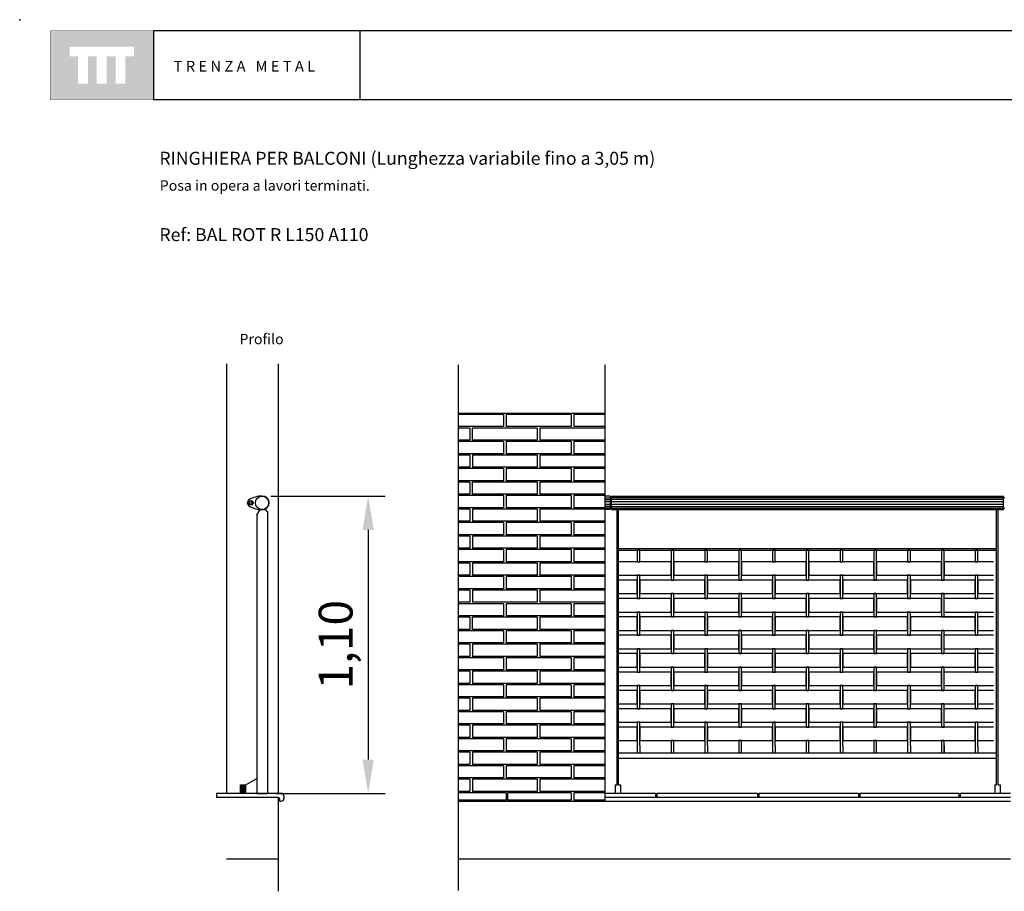
# Model space of a CAD drawing. Units: millimetres. Extents: x 175.93 to 181.68, y 149.75 to 153.76.
# Drawn here: x 175.93 to 179.58, y 150.53 to 153.76 of the extents above; entities that cross this region are included whole.
import ezdxf

# ---------------------------------------------------------------- set-up
doc = ezdxf.new("R2010")
doc.units = ezdxf.units.MM
for name, color, linetype in [('cajetin', 7, 'Continuous'), ('COTAS', 7, 'Continuous'), ('MALLA', 6, 'Continuous'), ('montante', 4, 'Continuous'), ('MURO', 7, 'Continuous'), ('PIEZA1', 7, 'Continuous'), ('PIEZA2', 5, 'Continuous'), ('trenza', 7, 'Continuous')]:
    doc.layers.add(name, color=color, linetype=linetype)
doc.styles.add('ROMANS', font='romans.shx')
doc.dimstyles.new('ISO-25', dxfattribs={"dimtxt": 2.5, "dimasz": 2.5, "dimexe": 1.25, "dimexo": 0.625, "dimtad": 1, "dimtxsty": 'Standard', "dimcen": 2.5, "dimadec": 0, "dimazin": 0, "dimtfac": 1, "dimtmove": 0, "dimatfit": 3, "dimfxl": 1, "dimarcsym": 0})

# ---------------------------------------------------------------- blocks, each defined once
blk = doc.blocks.new('*D1')
at = {"layer": 'Defpoints', "color": 0}
for p in [(176.8317, 151.9972), (176.8514, 150.8972), (177.2234, 150.8972)]:
    blk.add_point(p, dxfattribs=at)
at = {"layer": 'MURO', "color": 0, "lineweight": -2}
for p, q in [((176.8629, 151.9972), (177.2859, 151.9972)), ((177.2234, 151.8722), (177.2234, 151.0222)), ((176.8826, 150.8972), (177.2859, 150.8972))]:
    blk.add_line(p, q, dxfattribs=at)
at = {"layer": 'MURO', "color": 0}
for points in [[(177.2026, 151.8722), (177.2443, 151.8722), (177.2234, 151.9972)], [(177.2026, 151.0222), (177.2443, 151.0222), (177.2234, 150.8972)]]:
    blk.add_solid(points, dxfattribs=at)
at = {"layer": 'MURO', "color": 0, "insert": (177.1193, 151.4472), "char_height": 0.125, "attachment_point": 5, "rotation": 90}
blk.add_mtext('1,10', dxfattribs=at)

msp = doc.modelspace()

# ---------------------------------------------------------------- hatches: boundary and pattern name
at = {"layer": 'cajetin'}
h = msp.add_hatch(color=256, dxfattribs=at)
h.paths.add_polyline_path([(176.429, 153.7192), (176.0472, 153.7192), (176.0472, 153.4647), (176.429, 153.4647)])
h.paths.add_polyline_path([(176.3571, 153.624), (176.3257, 153.624), (176.3257, 153.5231), (176.2889, 153.5231), (176.2889, 153.624), (176.2563, 153.624), (176.2563, 153.5231), (176.2194, 153.5231), (176.2194, 153.624), (176.1869, 153.624), (176.1869, 153.5231), (176.1501, 153.5231), (176.1501, 153.624), (176.1191, 153.624), (176.1191, 153.6608), (176.3571, 153.6608)], flags=16)

# ---------------------------------------------------------------- linework, layer by layer
at = {"color": 8}
for p, q in [((176.7529, 150.8972), (176.7529, 150.9292)), ((176.7542, 150.8972), (176.7542, 150.9292)), ((176.7561, 150.8972), (176.7561, 150.9292)), ((176.7585, 150.8972), (176.7585, 150.9292)), ((176.7615, 150.8972), (176.7615, 150.9292)), ((176.7643, 150.8972), (176.7643, 150.9292)), ((176.7667, 150.8972), (176.7667, 150.9292)), ((176.7685, 150.8972), (176.7685, 150.9292)), ((176.7698, 150.8972), (176.7698, 150.9292))]:
    msp.add_line(p, q, dxfattribs=at)
at = {"layer": 'cajetin'}
for p, q in [((177.1928, 153.7193), (176.4293, 153.7193)), ((176.4293, 153.7193), (176.4293, 153.4648)), ((181.6206, 153.7193), (177.1928, 153.7193)), ((177.1928, 153.7193), (177.1928, 153.4648)), ((176.4293, 153.4648), (177.1928, 153.4648)), ((177.1928, 153.4648), (181.6206, 153.4648))]:
    msp.add_line(p, q, dxfattribs=at)
at = {"layer": 'cajetin', "const_width": 0.00117}
msp.add_lwpolyline([(176.0475, 153.4648), (176.4293, 153.4648), (176.4293, 153.7193), (176.0475, 153.7193)], close=True, dxfattribs=at)
at = {"layer": 'cajetin'}
msp.add_point((175.9344, 153.7601), dxfattribs=at)
at = {"layer": 'COTAS'}
for p, q in [((176.7514, 150.8972), (176.7514, 150.9292)), ((176.7514, 150.9292), (176.7714, 150.9292)), ((176.7714, 150.9292), (176.8114, 150.9523)), ((176.7714, 150.8972), (176.7714, 150.9292))]:
    msp.add_line(p, q, dxfattribs=at)
at = {"layer": 'MALLA'}
for p, q in [((179.5363, 151.7542), (179.3538, 151.7542)), ((179.3538, 151.7542), (179.3538, 151.7042)), ((179.3538, 151.7042), (179.4688, 151.7042)), ((179.4688, 151.7042), (179.5363, 151.7042)), ((179.5363, 151.6862), (179.4788, 151.6862)), ((179.4788, 151.6862), (179.4788, 151.6362)), ((179.5363, 151.6182), (179.3538, 151.6182)), ((179.4788, 151.6362), (179.5363, 151.6362)), ((179.3538, 151.5682), (179.4688, 151.5682)), ((179.3538, 151.5502), (179.4688, 151.5502)), ((179.4688, 151.5682), (179.5363, 151.5682)), ((179.5363, 151.5502), (179.4788, 151.5502)), ((179.5363, 151.4822), (179.3538, 151.4822)), ((179.4788, 151.5002), (179.5363, 151.5002)), ((179.3538, 151.4322), (179.4688, 151.4322)), ((179.4688, 151.4322), (179.5363, 151.4322)), ((179.5363, 151.4142), (179.4788, 151.4142)), ((179.4788, 151.3642), (179.5363, 151.3642)), ((179.5363, 151.3462), (179.3538, 151.3462)), ((179.3538, 151.2962), (179.4688, 151.2962)), ((179.4688, 151.2962), (179.5363, 151.2962)), ((179.5363, 151.2782), (179.4788, 151.2782)), ((179.4788, 151.2282), (179.5363, 151.2282)), ((179.5363, 151.2102), (179.3538, 151.2102)), ((178.2288, 151.1602), (178.2188, 151.1602)), ((178.2188, 151.1602), (178.2188, 151.0832)), ((178.2288, 151.0832), (178.2288, 151.1602)), ((178.4788, 151.1602), (178.4688, 151.1602)), ((178.4688, 151.1602), (178.4688, 151.0832)), ((178.4788, 151.0832), (178.4788, 151.1602)), ((178.7288, 151.1602), (178.7188, 151.1602)), ((178.7188, 151.1602), (178.7188, 151.0832)), ((178.7288, 151.0832), (178.7288, 151.1602)), ((178.9788, 151.1602), (178.9688, 151.1602)), ((178.9688, 151.1602), (178.9688, 151.0832)), ((178.9788, 151.0832), (178.9788, 151.1602)), ((179.2288, 151.1602), (179.2188, 151.1602)), ((179.2188, 151.1602), (179.2188, 151.0832)), ((179.2288, 151.0832), (179.2288, 151.1602)), ((179.3538, 151.1602), (179.4688, 151.1602)), ((179.4688, 151.1602), (179.5363, 151.1602)), ((179.4788, 151.1602), (179.4688, 151.1602)), ((179.4688, 151.1602), (179.4688, 151.0832)), ((179.4788, 151.0832), (179.4788, 151.1602)), ((179.5363, 151.1422), (179.4788, 151.1422)), ((178.2188, 151.0832), (178.2188, 151.0742)), ((178.2288, 151.0742), (178.2288, 151.0832)), ((178.4688, 151.0832), (178.4688, 151.0742)), ((178.4788, 151.0742), (178.4788, 151.0832)), ((178.7188, 151.0832), (178.7188, 151.0742)), ((178.7288, 151.0742), (178.7288, 151.0832)), ((178.9688, 151.0832), (178.9688, 151.0742)), ((178.9788, 151.0742), (178.9788, 151.0832)), ((179.2188, 151.0832), (179.2188, 151.0742)), ((179.2288, 151.0742), (179.2288, 151.0832)), ((179.3538, 151.0742), (179.3538, 151.0472)), ((179.4688, 151.0832), (179.4688, 151.0742)), ((179.4788, 151.0922), (179.5363, 151.0922)), ((179.4788, 151.0742), (179.4788, 151.0832))]:
    msp.add_line(p, q, dxfattribs=at)
for points in [[(178.2288, 151.7972), (178.2188, 151.7972), (178.2188, 151.7632), (178.2188, 151.7542), (178.2288, 151.7542), (178.2288, 151.7632)], [(178.3538, 151.7632), (178.3538, 151.7972), (178.3438, 151.7972), (178.3438, 151.7632), (178.3438, 151.6862), (178.3538, 151.6862)], [(178.4788, 151.7972), (178.4688, 151.7972), (178.4688, 151.7632), (178.4688, 151.7542), (178.4788, 151.7542), (178.4788, 151.7632)], [(178.6038, 151.7972), (178.5938, 151.7972), (178.5938, 151.7632), (178.5938, 151.6862), (178.6038, 151.6862), (178.6038, 151.7632)], [(178.7288, 151.7972), (178.7188, 151.7972), (178.7188, 151.7632), (178.7188, 151.7542), (178.7288, 151.7542), (178.7288, 151.7632)], [(178.8538, 151.7972), (178.8438, 151.7972), (178.8438, 151.7632), (178.8438, 151.6862), (178.8538, 151.6862), (178.8538, 151.7632)], [(178.9788, 151.7972), (178.9688, 151.7972), (178.9688, 151.7632), (178.9688, 151.7542), (178.9788, 151.7542), (178.9788, 151.7632)], [(179.1038, 151.7632), (179.1038, 151.7972), (179.0938, 151.7972), (179.0938, 151.7632), (179.0938, 151.6862), (179.1038, 151.6862)], [(179.2288, 151.7972), (179.2188, 151.7972), (179.2188, 151.7632), (179.2188, 151.7542), (179.2288, 151.7542), (179.2288, 151.7632)], [(179.3538, 151.7632), (179.3538, 151.7972), (179.3438, 151.7972), (179.3438, 151.7632), (179.3438, 151.6862), (179.3538, 151.6862)], [(179.4788, 151.7972), (179.4688, 151.7972), (179.4688, 151.7632), (179.4688, 151.7542), (179.4788, 151.7542), (179.4788, 151.7632)], [(178.5938, 151.7542), (178.5363, 151.7542), (178.3538, 151.7542), (178.3538, 151.7042), (178.4688, 151.7042), (178.5363, 151.7042), (178.5938, 151.7042)], [(178.8438, 151.7542), (178.7863, 151.7542), (178.6038, 151.7542), (178.6038, 151.7042), (178.7188, 151.7042), (178.7863, 151.7042), (178.8438, 151.7042)], [(179.0938, 151.7542), (179.0363, 151.7542), (178.8538, 151.7542), (178.8538, 151.7042), (178.9688, 151.7042), (179.0363, 151.7042), (179.0938, 151.7042)], [(179.3438, 151.7542), (179.2863, 151.7542), (179.1038, 151.7542), (179.1038, 151.7042), (179.2188, 151.7042), (179.2863, 151.7042), (179.3438, 151.7042)], [(178.2288, 151.7042), (178.2188, 151.7042), (178.2188, 151.6272), (178.2188, 151.6182), (178.2288, 151.6182), (178.2288, 151.6272)], [(178.4688, 151.6862), (178.2863, 151.6862), (178.2288, 151.6862), (178.2288, 151.6362), (178.2863, 151.6362), (178.4688, 151.6362)], [(178.4788, 151.7042), (178.4688, 151.7042), (178.4688, 151.6272), (178.4688, 151.6182), (178.4788, 151.6182), (178.4788, 151.6272)], [(178.7188, 151.6862), (178.5363, 151.6862), (178.4788, 151.6862), (178.4788, 151.6362), (178.5363, 151.6362), (178.7188, 151.6362)], [(178.7288, 151.7042), (178.7188, 151.7042), (178.7188, 151.6272), (178.7188, 151.6182), (178.7288, 151.6182), (178.7288, 151.6272)], [(178.9688, 151.6862), (178.7863, 151.6862), (178.7288, 151.6862), (178.7288, 151.6362), (178.7863, 151.6362), (178.9688, 151.6362)], [(178.9788, 151.7042), (178.9688, 151.7042), (178.9688, 151.6272), (178.9688, 151.6182), (178.9788, 151.6182), (178.9788, 151.6272)], [(179.2188, 151.6862), (179.0363, 151.6862), (178.9788, 151.6862), (178.9788, 151.6362), (179.0363, 151.6362), (179.2188, 151.6362)], [(179.2288, 151.7042), (179.2188, 151.7042), (179.2188, 151.6272), (179.2188, 151.6182), (179.2288, 151.6182), (179.2288, 151.6272)], [(179.4688, 151.6862), (179.2863, 151.6862), (179.2288, 151.6862), (179.2288, 151.6362), (179.2863, 151.6362), (179.4688, 151.6362)], [(179.4788, 151.7042), (179.4688, 151.7042), (179.4688, 151.6272), (179.4688, 151.6182), (179.4788, 151.6182), (179.4788, 151.6272)], [(178.3538, 151.6272), (178.3538, 151.6362), (178.3438, 151.6362), (178.3438, 151.6272), (178.3438, 151.5502), (178.3538, 151.5502)], [(178.5938, 151.6182), (178.5363, 151.6182), (178.3538, 151.6182), (178.3538, 151.5682), (178.4688, 151.5682), (178.5363, 151.5682), (178.5938, 151.5682)], [(178.6038, 151.6272), (178.6038, 151.6362), (178.5938, 151.6362), (178.5938, 151.6272), (178.5938, 151.5502), (178.6038, 151.5502)], [(178.8438, 151.6182), (178.7863, 151.6182), (178.6038, 151.6182), (178.6038, 151.5682), (178.7188, 151.5682), (178.7863, 151.5682), (178.8438, 151.5682)], [(178.8538, 151.6272), (178.8538, 151.6362), (178.8438, 151.6362), (178.8438, 151.6272), (178.8438, 151.5502), (178.8538, 151.5502)], [(179.0938, 151.6182), (179.0363, 151.6182), (178.8538, 151.6182), (178.8538, 151.5682), (178.9688, 151.5682), (179.0363, 151.5682), (179.0938, 151.5682)], [(179.1038, 151.6272), (179.1038, 151.6362), (179.0938, 151.6362), (179.0938, 151.6272), (179.0938, 151.5502), (179.1038, 151.5502)], [(179.3438, 151.6182), (179.2863, 151.6182), (179.1038, 151.6182), (179.1038, 151.5682), (179.2188, 151.5682), (179.2863, 151.5682), (179.3438, 151.5682)], [(179.3538, 151.6272), (179.3538, 151.6362), (179.3438, 151.6362), (179.3438, 151.6272), (179.3438, 151.5502), (179.3538, 151.5502)], [(178.2288, 151.5682), (178.2188, 151.5682), (178.2188, 151.4912), (178.2188, 151.4822), (178.2288, 151.4822), (178.2288, 151.4912)], [(178.4688, 151.5502), (178.2863, 151.5502), (178.2288, 151.5502), (178.2288, 151.5002), (178.2863, 151.5002), (178.4688, 151.5002)], [(178.4788, 151.5682), (178.4688, 151.5682), (178.4688, 151.4912), (178.4688, 151.4822), (178.4788, 151.4822), (178.4788, 151.4912)], [(178.7188, 151.5502), (178.5363, 151.5502), (178.4788, 151.5502), (178.4788, 151.5002), (178.5363, 151.5002), (178.7188, 151.5002)], [(178.7288, 151.5682), (178.7188, 151.5682), (178.7188, 151.4912), (178.7188, 151.4822), (178.7288, 151.4822), (178.7288, 151.4912)], [(178.9688, 151.5502), (178.7863, 151.5502), (178.7288, 151.5502), (178.7288, 151.5002), (178.7863, 151.5002), (178.9688, 151.5002)], [(178.9788, 151.5682), (178.9688, 151.5682), (178.9688, 151.4912), (178.9688, 151.4822), (178.9788, 151.4822), (178.9788, 151.4912)], [(179.2188, 151.5502), (179.0363, 151.5502), (178.9788, 151.5502), (178.9788, 151.5002), (179.0363, 151.5002), (179.2188, 151.5002)], [(179.2288, 151.5682), (179.2188, 151.5682), (179.2188, 151.4912), (179.2188, 151.4822), (179.2288, 151.4822), (179.2288, 151.4912)], [(179.4688, 151.5502), (179.2863, 151.5502), (179.2288, 151.5502), (179.2288, 151.5002), (179.2863, 151.5002), (179.4688, 151.5002)], [(179.4788, 151.5682), (179.4688, 151.5682), (179.4688, 151.4912), (179.4688, 151.4822), (179.4788, 151.4822), (179.4788, 151.4912)], [(178.3538, 151.4912), (178.3538, 151.5002), (178.3438, 151.5002), (178.3438, 151.4912), (178.3438, 151.4142), (178.3538, 151.4142)], [(178.5938, 151.4822), (178.5363, 151.4822), (178.3538, 151.4822), (178.3538, 151.4322), (178.4688, 151.4322), (178.5363, 151.4322), (178.5938, 151.4322)], [(178.6038, 151.4912), (178.6038, 151.5002), (178.5938, 151.5002), (178.5938, 151.4912), (178.5938, 151.4142), (178.6038, 151.4142)], [(178.8438, 151.4822), (178.7863, 151.4822), (178.6038, 151.4822), (178.6038, 151.4322), (178.7188, 151.4322), (178.7863, 151.4322), (178.8438, 151.4322)], [(178.8538, 151.4912), (178.8538, 151.5002), (178.8438, 151.5002), (178.8438, 151.4912), (178.8438, 151.4142), (178.8538, 151.4142)], [(179.0938, 151.4822), (179.0363, 151.4822), (178.8538, 151.4822), (178.8538, 151.4322), (178.9688, 151.4322), (179.0363, 151.4322), (179.0938, 151.4322)], [(179.1038, 151.4912), (179.1038, 151.5002), (179.0938, 151.5002), (179.0938, 151.4912), (179.0938, 151.4142), (179.1038, 151.4142)], [(179.3438, 151.4822), (179.2863, 151.4822), (179.1038, 151.4822), (179.1038, 151.4322), (179.2188, 151.4322), (179.2863, 151.4322), (179.3438, 151.4322)], [(179.3538, 151.4912), (179.3538, 151.5002), (179.3438, 151.5002), (179.3438, 151.4912), (179.3438, 151.4142), (179.3538, 151.4142)], [(178.2288, 151.4322), (178.2188, 151.4322), (178.2188, 151.3552), (178.2188, 151.3462), (178.2288, 151.3462), (178.2288, 151.3552)], [(178.4788, 151.4322), (178.4688, 151.4322), (178.4688, 151.3552), (178.4688, 151.3462), (178.4788, 151.3462), (178.4788, 151.3552)], [(178.7288, 151.4322), (178.7188, 151.4322), (178.7188, 151.3552), (178.7188, 151.3462), (178.7288, 151.3462), (178.7288, 151.3552)], [(178.9788, 151.4322), (178.9688, 151.4322), (178.9688, 151.3552), (178.9688, 151.3462), (178.9788, 151.3462), (178.9788, 151.3552)], [(179.2288, 151.4322), (179.2188, 151.4322), (179.2188, 151.3552), (179.2188, 151.3462), (179.2288, 151.3462), (179.2288, 151.3552)], [(179.4788, 151.4322), (179.4688, 151.4322), (179.4688, 151.3552), (179.4688, 151.3462), (179.4788, 151.3462), (179.4788, 151.3552)], [(178.4688, 151.4142), (178.2863, 151.4142), (178.2288, 151.4142), (178.2288, 151.3642), (178.2863, 151.3642), (178.4688, 151.3642)], [(178.7188, 151.4142), (178.5363, 151.4142), (178.4788, 151.4142), (178.4788, 151.3642), (178.5363, 151.3642), (178.7188, 151.3642)], [(178.9688, 151.4142), (178.7863, 151.4142), (178.7288, 151.4142), (178.7288, 151.3642), (178.7863, 151.3642), (178.9688, 151.3642)], [(179.2188, 151.4142), (179.0363, 151.4142), (178.9788, 151.4142), (178.9788, 151.3642), (179.0363, 151.3642), (179.2188, 151.3642)], [(179.4688, 151.4142), (179.2863, 151.4142), (179.2288, 151.4142), (179.2288, 151.3642), (179.2863, 151.3642), (179.4688, 151.3642)], [(178.3538, 151.3552), (178.3538, 151.3642), (178.3438, 151.3642), (178.3438, 151.3552), (178.3438, 151.2782), (178.3538, 151.2782)], [(178.6038, 151.3552), (178.6038, 151.3642), (178.5938, 151.3642), (178.5938, 151.3552), (178.5938, 151.2782), (178.6038, 151.2782)], [(178.8538, 151.3552), (178.8538, 151.3642), (178.8438, 151.3642), (178.8438, 151.3552), (178.8438, 151.2782), (178.8538, 151.2782)], [(179.1038, 151.3552), (179.1038, 151.3642), (179.0938, 151.3642), (179.0938, 151.3552), (179.0938, 151.2782), (179.1038, 151.2782)], [(179.3538, 151.3552), (179.3538, 151.3642), (179.3438, 151.3642), (179.3438, 151.3552), (179.3438, 151.2782), (179.3538, 151.2782)], [(178.5938, 151.3462), (178.5363, 151.3462), (178.3538, 151.3462), (178.3538, 151.2962), (178.4688, 151.2962), (178.5363, 151.2962), (178.5938, 151.2962)], [(178.8438, 151.3462), (178.7863, 151.3462), (178.6038, 151.3462), (178.6038, 151.2962), (178.7188, 151.2962), (178.7863, 151.2962), (178.8438, 151.2962)], [(179.0938, 151.3462), (179.0363, 151.3462), (178.8538, 151.3462), (178.8538, 151.2962), (178.9688, 151.2962), (179.0363, 151.2962), (179.0938, 151.2962)], [(179.3438, 151.3462), (179.2863, 151.3462), (179.1038, 151.3462), (179.1038, 151.2962), (179.2188, 151.2962), (179.2863, 151.2962), (179.3438, 151.2962)], [(178.2288, 151.2962), (178.2188, 151.2962), (178.2188, 151.2192), (178.2188, 151.2102), (178.2288, 151.2102), (178.2288, 151.2192)], [(178.4788, 151.2962), (178.4688, 151.2962), (178.4688, 151.2192), (178.4688, 151.2102), (178.4788, 151.2102), (178.4788, 151.2192)], [(178.7288, 151.2962), (178.7188, 151.2962), (178.7188, 151.2192), (178.7188, 151.2102), (178.7288, 151.2102), (178.7288, 151.2192)], [(178.9788, 151.2962), (178.9688, 151.2962), (178.9688, 151.2192), (178.9688, 151.2102), (178.9788, 151.2102), (178.9788, 151.2192)], [(179.2288, 151.2962), (179.2188, 151.2962), (179.2188, 151.2192), (179.2188, 151.2102), (179.2288, 151.2102), (179.2288, 151.2192)], [(179.4788, 151.2962), (179.4688, 151.2962), (179.4688, 151.2192), (179.4688, 151.2102), (179.4788, 151.2102), (179.4788, 151.2192)], [(178.4688, 151.2782), (178.2863, 151.2782), (178.2288, 151.2782), (178.2288, 151.2282), (178.2863, 151.2282), (178.4688, 151.2282)], [(178.7188, 151.2782), (178.5363, 151.2782), (178.4788, 151.2782), (178.4788, 151.2282), (178.5363, 151.2282), (178.7188, 151.2282)], [(178.9688, 151.2782), (178.7863, 151.2782), (178.7288, 151.2782), (178.7288, 151.2282), (178.7863, 151.2282), (178.9688, 151.2282)], [(179.2188, 151.2782), (179.0363, 151.2782), (178.9788, 151.2782), (178.9788, 151.2282), (179.0363, 151.2282), (179.2188, 151.2282)], [(179.4688, 151.2782), (179.2863, 151.2782), (179.2288, 151.2782), (179.2288, 151.2282), (179.2863, 151.2282), (179.4688, 151.2282)], [(178.3538, 151.2192), (178.3538, 151.2282), (178.3438, 151.2282), (178.3438, 151.2192), (178.3438, 151.1422), (178.3538, 151.1422)], [(178.6038, 151.2192), (178.6038, 151.2282), (178.5938, 151.2282), (178.5938, 151.2192), (178.5938, 151.1422), (178.6038, 151.1422)], [(178.8538, 151.2192), (178.8538, 151.2282), (178.8438, 151.2282), (178.8438, 151.2192), (178.8438, 151.1422), (178.8538, 151.1422)], [(179.1038, 151.2192), (179.1038, 151.2282), (179.0938, 151.2282), (179.0938, 151.2192), (179.0938, 151.1422), (179.1038, 151.1422)], [(179.3538, 151.2192), (179.3538, 151.2282), (179.3438, 151.2282), (179.3438, 151.2192), (179.3438, 151.1422), (179.3538, 151.1422)], [(178.5938, 151.2102), (178.5363, 151.2102), (178.3538, 151.2102), (178.3538, 151.1602), (178.4688, 151.1602), (178.5363, 151.1602), (178.5938, 151.1602)], [(178.8438, 151.2102), (178.7863, 151.2102), (178.6038, 151.2102), (178.6038, 151.1602), (178.7188, 151.1602), (178.7863, 151.1602), (178.8438, 151.1602)], [(179.0938, 151.2102), (179.0363, 151.2102), (178.8538, 151.2102), (178.8538, 151.1602), (178.9688, 151.1602), (179.0363, 151.1602), (179.0938, 151.1602)], [(179.3438, 151.2102), (179.2863, 151.2102), (179.1038, 151.2102), (179.1038, 151.1602), (179.2188, 151.1602), (179.2863, 151.1602), (179.3438, 151.1602)], [(178.4688, 151.1422), (178.2863, 151.1422), (178.2288, 151.1422), (178.2288, 151.0922), (178.2863, 151.0922), (178.4688, 151.0922)], [(178.7188, 151.1422), (178.5363, 151.1422), (178.4788, 151.1422), (178.4788, 151.0922), (178.5363, 151.0922), (178.7188, 151.0922)], [(178.9688, 151.1422), (178.7863, 151.1422), (178.7288, 151.1422), (178.7288, 151.0922), (178.7863, 151.0922), (178.9688, 151.0922)], [(179.2188, 151.1422), (179.0363, 151.1422), (178.9788, 151.1422), (178.9788, 151.0922), (179.0363, 151.0922), (179.2188, 151.0922)], [(179.4688, 151.1422), (179.2863, 151.1422), (179.2288, 151.1422), (179.2288, 151.0922), (179.2863, 151.0922), (179.4688, 151.0922)]]:
    msp.add_lwpolyline(points, close=True, dxfattribs=at)
for points in [[(178.1498, 151.7042), (178.2188, 151.7042), (178.2863, 151.7042), (178.3438, 151.7042), (178.3438, 151.7542), (178.2863, 151.7542), (178.1498, 151.7542)], [(178.1498, 151.6362), (178.2188, 151.6362), (178.2188, 151.6862), (178.1498, 151.6862)], [(178.1498, 151.5682), (178.2188, 151.5682), (178.2863, 151.5682), (178.3438, 151.5682), (178.3438, 151.6182), (178.2863, 151.6182), (178.1498, 151.6182)], [(178.1498, 151.5002), (178.2188, 151.5002), (178.2188, 151.5502), (178.1498, 151.5502)], [(178.1498, 151.4322), (178.2188, 151.4322), (178.2863, 151.4322), (178.3438, 151.4322), (178.3438, 151.4822), (178.2863, 151.4822), (178.1498, 151.4822)], [(178.1498, 151.3642), (178.2188, 151.3642), (178.2188, 151.4142), (178.1498, 151.4142)], [(178.1498, 151.2962), (178.2188, 151.2962), (178.2863, 151.2962), (178.3438, 151.2962), (178.3438, 151.3462), (178.2863, 151.3462), (178.1498, 151.3462)], [(178.1498, 151.2282), (178.2188, 151.2282), (178.2188, 151.2782), (178.1498, 151.2782)], [(178.1498, 151.1602), (178.2188, 151.1602), (178.2863, 151.1602), (178.3438, 151.1602), (178.3438, 151.2102), (178.2863, 151.2102), (178.1498, 151.2102)], [(178.1498, 151.0922), (178.2188, 151.0922), (178.2188, 151.1422), (178.1498, 151.1422)], [(178.3538, 151.0472), (178.3538, 151.0832), (178.3538, 151.0922), (178.3438, 151.0922), (178.3438, 151.0832), (178.3438, 151.0472)], [(178.6038, 151.0472), (178.6038, 151.0832), (178.6038, 151.0922), (178.5938, 151.0922), (178.5938, 151.0832), (178.5938, 151.0472)], [(178.8538, 151.0472), (178.8538, 151.0832), (178.8538, 151.0922), (178.8438, 151.0922), (178.8438, 151.0832), (178.8438, 151.0472)], [(179.1038, 151.0472), (179.1038, 151.0832), (179.1038, 151.0922), (179.0938, 151.0922), (179.0938, 151.0832), (179.0938, 151.0472)], [(179.3538, 151.0472), (179.3538, 151.0832), (179.3538, 151.0922), (179.3438, 151.0922), (179.3438, 151.0832), (179.3438, 151.0472)]]:
    msp.add_lwpolyline(points, dxfattribs=at)
at = {"layer": 'montante'}
for p, q in [((178.1188, 151.9972), (178.0988, 151.9972)), ((178.1238, 151.9922), (178.1188, 151.9922)), ((179.5738, 151.9922), (179.5788, 151.9922)), ((176.8114, 151.9264), (176.8234, 151.9472)), ((176.8234, 151.9472), (176.8424, 151.9472)), ((178.1188, 151.9472), (178.0988, 151.9472)), ((178.1238, 151.9522), (178.1188, 151.9522)), ((179.5738, 151.9522), (179.5788, 151.9522)), ((176.8114, 151.9264), (176.8114, 150.9972)), ((176.8514, 151.9382), (176.8514, 150.9972)), ((176.8514, 151.8382), (176.8514, 150.8972)), ((176.8114, 151.8264), (176.8114, 150.8972)), ((176.8114, 150.8972), (176.7514, 150.8972)), ((176.8514, 150.8972), (176.8114, 150.8972)), ((176.8114, 150.8972), (176.8514, 150.8972))]:
    msp.add_line(p, q, dxfattribs=at)
for points in [[(176.8424, 151.9472), (176.8514, 151.9382)], [(178.1438, 150.9972), (178.1438, 151.9472)], [(178.1498, 150.9972), (178.1498, 151.9472)], [(179.5478, 150.9972), (179.5478, 151.9472)], [(179.5538, 150.9972), (179.5538, 151.9472)], [(178.1438, 150.9292), (178.1438, 151.8792)], [(178.1498, 150.9292), (178.1498, 151.8792)], [(179.5478, 150.9292), (179.5478, 151.8792)], [(179.5538, 150.9292), (179.5538, 151.8792)], [(178.1498, 151.8032), (179.5478, 151.8032)], [(178.1498, 151.7972), (179.5478, 151.7972)]]:
    msp.add_lwpolyline(points, dxfattribs=at)
at = {"layer": 'MURO'}
for p, q in [((177.556, 152.4826), (177.556, 150.5382)), ((178.0988, 152.4826), (178.0988, 150.8675)), ((177.556, 152.3041), (178.0988, 152.3041)), ((176.9018, 150.8972), (176.6618, 150.8972)), ((176.9118, 150.8872), (176.9118, 150.8784)), ((178.2867, 150.8972), (178.0988, 150.8972)), ((178.2867, 150.8972), (178.2867, 150.8822)), ((178.663, 150.8972), (178.2917, 150.8972)), ((178.2917, 150.8972), (178.2917, 150.8822)), ((178.663, 150.8972), (178.663, 150.8822)), ((179.0369, 150.8972), (178.668, 150.8972)), ((178.668, 150.8972), (178.668, 150.8822)), ((179.0369, 150.8972), (179.0369, 150.8822)), ((179.4083, 150.8972), (179.0419, 150.8972)), ((179.0419, 150.8972), (179.0419, 150.8822)), ((179.4083, 150.8972), (179.4083, 150.8822)), ((179.5988, 150.8972), (179.4133, 150.8972)), ((179.4133, 150.8972), (179.4133, 150.8822)), ((176.8968, 150.8684), (176.9018, 150.8684)), ((179.5988, 150.8822), (178.0988, 150.8822))]:
    msp.add_line(p, q, dxfattribs=at)
at = {"layer": 'MURO', "color": 8}
for p, q in [((177.7238, 152.2991), (177.556, 152.2991)), ((177.7238, 152.2991), (177.7238, 152.2541)), ((177.9738, 152.2991), (177.7338, 152.2991)), ((177.7338, 152.2991), (177.7338, 152.2541)), ((177.9738, 152.2991), (177.9738, 152.2541)), ((178.0988, 152.2991), (177.9838, 152.2991)), ((177.9838, 152.2991), (177.9838, 152.2541)), ((177.7238, 152.2541), (177.556, 152.2541)), ((177.7238, 152.2541), (177.556, 152.2541)), ((177.5988, 152.2491), (177.556, 152.2491)), ((177.5988, 152.2491), (177.5988, 152.2041)), ((177.8488, 152.2491), (177.6088, 152.2491)), ((177.6088, 152.2041), (177.6088, 152.2491)), ((177.9438, 152.2541), (177.7338, 152.2541)), ((177.8488, 152.2491), (177.8488, 152.2041)), ((177.9438, 152.2491), (177.8588, 152.2491)), ((177.8588, 152.2491), (177.8588, 152.2041)), ((177.9738, 152.2541), (177.9438, 152.2541)), ((178.0988, 152.2491), (177.9438, 152.2491)), ((178.0988, 152.2541), (177.9838, 152.2541)), ((177.5988, 152.2041), (177.556, 152.2041)), ((177.7238, 152.1991), (177.556, 152.1991)), ((177.7238, 152.1991), (177.556, 152.1991)), ((177.8488, 152.2041), (177.6088, 152.2041)), ((177.7238, 152.1991), (177.7238, 152.1541)), ((177.7338, 152.1991), (177.7338, 152.1541)), ((177.9438, 152.1991), (177.7338, 152.1991)), ((177.9438, 152.2041), (177.8588, 152.2041)), ((178.0988, 152.2041), (177.9438, 152.2041)), ((177.9738, 152.1991), (177.9438, 152.1991)), ((177.9738, 152.1991), (177.9738, 152.1541)), ((178.0988, 152.1991), (177.9838, 152.1991)), ((177.9838, 152.1991), (177.9838, 152.1541)), ((177.7238, 152.1541), (177.556, 152.1541)), ((177.7238, 152.1541), (177.556, 152.1541)), ((177.5988, 152.1491), (177.556, 152.1491)), ((177.5988, 152.1491), (177.5988, 152.1041)), ((177.8488, 152.1491), (177.6088, 152.1491)), ((177.6088, 152.1491), (177.6088, 152.1041)), ((177.9438, 152.1541), (177.7338, 152.1541)), ((177.8488, 152.1491), (177.8488, 152.1041)), ((177.9438, 152.1491), (177.8588, 152.1491)), ((177.8588, 152.1491), (177.8588, 152.1041)), ((177.9738, 152.1541), (177.9438, 152.1541)), ((178.0988, 152.1491), (177.9438, 152.1491)), ((178.0988, 152.1541), (177.9838, 152.1541)), ((177.5988, 152.1041), (177.556, 152.1041)), ((177.7238, 152.0991), (177.556, 152.0991)), ((177.8488, 152.1041), (177.6088, 152.1041)), ((177.7238, 152.0991), (177.7238, 152.0541)), ((177.9738, 152.0991), (177.7338, 152.0991)), ((177.7338, 152.0991), (177.7338, 152.0541)), ((177.9438, 152.1041), (177.8588, 152.1041)), ((178.0988, 152.1041), (177.9438, 152.1041)), ((177.9738, 152.0991), (177.9738, 152.0541)), ((178.0988, 152.0991), (177.9838, 152.0991)), ((177.9838, 152.0991), (177.9838, 152.0541)), ((177.7238, 152.0541), (177.556, 152.0541)), ((177.7238, 152.0541), (177.556, 152.0541)), ((177.9438, 152.0541), (177.7338, 152.0541)), ((177.9738, 152.0541), (177.9438, 152.0541)), ((178.0988, 152.0541), (177.9838, 152.0541)), ((177.5988, 152.0491), (177.556, 152.0491)), ((177.5988, 152.0491), (177.5988, 152.0041)), ((177.8488, 152.0491), (177.6088, 152.0491)), ((177.6088, 152.0041), (177.6088, 152.0491)), ((177.8488, 152.0491), (177.8488, 152.0041)), ((177.8588, 152.0491), (177.8588, 152.0041)), ((177.9438, 152.0491), (177.8588, 152.0491)), ((178.0988, 152.0491), (177.9438, 152.0491)), ((177.5988, 152.0041), (177.556, 152.0041)), ((177.7238, 151.9991), (177.556, 151.9991)), ((177.7238, 151.9991), (177.556, 151.9991)), ((177.8488, 152.0041), (177.6088, 152.0041)), ((177.7238, 151.9991), (177.7238, 151.9541)), ((177.9438, 151.9991), (177.7338, 151.9991)), ((177.7338, 151.9991), (177.7338, 151.9541)), ((177.9438, 152.0041), (177.8588, 152.0041)), ((178.0988, 152.0041), (177.9438, 152.0041)), ((177.9738, 151.9991), (177.9438, 151.9991)), ((177.9738, 151.9991), (177.9738, 151.9541)), ((178.0988, 151.9991), (177.9838, 151.9991)), ((177.9838, 151.9991), (177.9838, 151.9541)), ((177.7238, 151.9541), (177.556, 151.9541)), ((177.7238, 151.9541), (177.556, 151.9541)), ((177.5988, 151.9491), (177.556, 151.9491)), ((177.5988, 151.9491), (177.5988, 151.9041)), ((177.8488, 151.9491), (177.6088, 151.9491)), ((177.6088, 151.9491), (177.6088, 151.9041)), ((177.9438, 151.9541), (177.7338, 151.9541)), ((177.8488, 151.9491), (177.8488, 151.9041)), ((177.8588, 151.9491), (177.8588, 151.9041)), ((177.9438, 151.9491), (177.8588, 151.9491)), ((177.9738, 151.9541), (177.9438, 151.9541)), ((178.0988, 151.9491), (177.9438, 151.9491)), ((178.0988, 151.9541), (177.9838, 151.9541)), ((177.5988, 151.9041), (177.556, 151.9041)), ((177.7238, 151.8991), (177.556, 151.8991)), ((177.8488, 151.9041), (177.6088, 151.9041)), ((177.7238, 151.8991), (177.7238, 151.8541)), ((177.7338, 151.8991), (177.7338, 151.8541)), ((177.9438, 151.8991), (177.7338, 151.8991)), ((177.9438, 151.9041), (177.8588, 151.9041)), ((178.0988, 151.9041), (177.9438, 151.9041)), ((177.9738, 151.8991), (177.9438, 151.8991)), ((177.9738, 151.8991), (177.9738, 151.8541)), ((177.9838, 151.8991), (177.9838, 151.8541)), ((178.0988, 151.8991), (177.9838, 151.8991)), ((177.7238, 151.8541), (177.556, 151.8541)), ((177.5988, 151.8491), (177.556, 151.8491)), ((177.5988, 151.8491), (177.5988, 151.8041)), ((177.8488, 151.8491), (177.6088, 151.8491)), ((177.6088, 151.8491), (177.6088, 151.8041)), ((177.9438, 151.8541), (177.7338, 151.8541)), ((177.8488, 151.8491), (177.8488, 151.8041)), ((177.8588, 151.8491), (177.8588, 151.8041)), ((177.9438, 151.8491), (177.8588, 151.8491)), ((177.9738, 151.8541), (177.9438, 151.8541)), ((178.0988, 151.8491), (177.9438, 151.8491)), ((178.0988, 151.8541), (177.9838, 151.8541)), ((177.5988, 151.8041), (177.556, 151.8041)), ((177.7238, 151.7991), (177.556, 151.7991)), ((177.7238, 151.7991), (177.556, 151.7991)), ((177.8488, 151.8041), (177.6088, 151.8041)), ((177.7238, 151.7991), (177.7238, 151.7541)), ((177.9438, 151.7991), (177.7338, 151.7991)), ((177.7338, 151.7991), (177.7338, 151.7541)), ((177.9438, 151.8041), (177.8588, 151.8041)), ((178.0988, 151.8041), (177.9438, 151.8041)), ((177.9738, 151.7991), (177.9438, 151.7991)), ((177.9738, 151.7991), (177.9738, 151.7541)), ((178.0988, 151.7991), (177.9838, 151.7991)), ((177.9838, 151.7991), (177.9838, 151.7541)), ((177.7238, 151.7541), (177.556, 151.7541)), ((177.7238, 151.7541), (177.556, 151.7541)), ((177.5988, 151.7491), (177.556, 151.7491)), ((177.5988, 151.7491), (177.5988, 151.7041)), ((177.8488, 151.7491), (177.6088, 151.7491)), ((177.6088, 151.7491), (177.6088, 151.7041)), ((177.9438, 151.7541), (177.7338, 151.7541)), ((177.8488, 151.7491), (177.8488, 151.7041)), ((177.8588, 151.7491), (177.8588, 151.7041)), ((177.9438, 151.7491), (177.8588, 151.7491)), ((177.9738, 151.7541), (177.9438, 151.7541)), ((178.0988, 151.7491), (177.9438, 151.7491)), ((178.0988, 151.7541), (177.9838, 151.7541)), ((177.5988, 151.7041), (177.556, 151.7041)), ((177.7238, 151.6991), (177.556, 151.6991)), ((177.8488, 151.7041), (177.6088, 151.7041)), ((177.7238, 151.6991), (177.7238, 151.6541)), ((177.9438, 151.6991), (177.7338, 151.6991)), ((177.7338, 151.6991), (177.7338, 151.6541)), ((177.9438, 151.7041), (177.8588, 151.7041)), ((178.0988, 151.7041), (177.9438, 151.7041)), ((177.9738, 151.6991), (177.9438, 151.6991)), ((177.9738, 151.6991), (177.9738, 151.6541)), ((178.0988, 151.6991), (177.9838, 151.6991)), ((177.9838, 151.6991), (177.9838, 151.6541)), ((177.7238, 151.6541), (177.556, 151.6541)), ((177.9438, 151.6541), (177.7338, 151.6541)), ((177.9738, 151.6541), (177.9438, 151.6541)), ((178.0988, 151.6541), (177.9838, 151.6541)), ((177.5988, 151.6491), (177.556, 151.6491)), ((177.5988, 151.6491), (177.5988, 151.6041)), ((177.8488, 151.6491), (177.6088, 151.6491)), ((177.6088, 151.6491), (177.6088, 151.6041)), ((177.8488, 151.6491), (177.8488, 151.6041)), ((177.8588, 151.6491), (177.8588, 151.6041)), ((177.9438, 151.6491), (177.8588, 151.6491)), ((178.0988, 151.6491), (177.9438, 151.6491)), ((177.5988, 151.6041), (177.556, 151.6041)), ((177.7238, 151.5991), (177.556, 151.5991)), ((177.8488, 151.6041), (177.6088, 151.6041)), ((177.7238, 151.5991), (177.7238, 151.5541)), ((177.7338, 151.5991), (177.7338, 151.5541)), ((177.9738, 151.5991), (177.7338, 151.5991)), ((177.9438, 151.6041), (177.8588, 151.6041)), ((178.0988, 151.6041), (177.9438, 151.6041)), ((177.9738, 151.5991), (177.9738, 151.5541)), ((178.0988, 151.5991), (177.9838, 151.5991)), ((177.9838, 151.5991), (177.9838, 151.5541)), ((177.7238, 151.5541), (177.556, 151.5541)), ((177.7238, 151.5541), (177.556, 151.5541)), ((177.5988, 151.5491), (177.556, 151.5491)), ((177.5988, 151.5491), (177.5988, 151.5041)), ((177.8488, 151.5491), (177.6088, 151.5491)), ((177.6088, 151.5041), (177.6088, 151.5491)), ((177.9438, 151.5541), (177.7338, 151.5541)), ((177.8488, 151.5491), (177.8488, 151.5041)), ((177.9438, 151.5491), (177.8588, 151.5491)), ((177.8588, 151.5491), (177.8588, 151.5041)), ((177.9738, 151.5541), (177.9438, 151.5541)), ((178.0988, 151.5491), (177.9438, 151.5491)), ((178.0988, 151.5541), (177.9838, 151.5541)), ((177.5988, 151.5041), (177.556, 151.5041)), ((177.8488, 151.5041), (177.6088, 151.5041)), ((177.9438, 151.5041), (177.8588, 151.5041)), ((178.0988, 151.5041), (177.9438, 151.5041)), ((177.7238, 151.4991), (177.556, 151.4991)), ((177.7238, 151.4991), (177.556, 151.4991)), ((177.7238, 151.4991), (177.7238, 151.4541)), ((177.9438, 151.4991), (177.7338, 151.4991)), ((177.7338, 151.4991), (177.7338, 151.4541)), ((177.9738, 151.4991), (177.9438, 151.4991)), ((177.9738, 151.4991), (177.9738, 151.4541)), ((178.0988, 151.4991), (177.9838, 151.4991)), ((177.9838, 151.4991), (177.9838, 151.4541)), ((177.7238, 151.4541), (177.556, 151.4541)), ((177.7238, 151.4541), (177.556, 151.4541)), ((177.5988, 151.4491), (177.556, 151.4491)), ((177.5988, 151.4491), (177.5988, 151.4041)), ((177.8488, 151.4491), (177.6088, 151.4491)), ((177.6088, 151.4491), (177.6088, 151.4041)), ((177.9438, 151.4541), (177.7338, 151.4541)), ((177.8488, 151.4491), (177.8488, 151.4041)), ((177.9438, 151.4491), (177.8588, 151.4491)), ((177.8588, 151.4491), (177.8588, 151.4041)), ((177.9738, 151.4541), (177.9438, 151.4541)), ((178.0988, 151.4491), (177.9438, 151.4491)), ((178.0988, 151.4541), (177.9838, 151.4541)), ((177.5988, 151.4041), (177.556, 151.4041)), ((177.7238, 151.3991), (177.556, 151.3991)), ((177.8488, 151.4041), (177.6088, 151.4041)), ((177.7238, 151.3991), (177.7238, 151.3541)), ((177.9438, 151.3991), (177.7338, 151.3991)), ((177.7338, 151.3991), (177.7338, 151.3541)), ((177.9438, 151.4041), (177.8588, 151.4041)), ((178.0988, 151.4041), (177.9438, 151.4041)), ((177.9738, 151.3991), (177.9438, 151.3991)), ((177.9738, 151.3991), (177.9738, 151.3541)), ((178.0988, 151.3991), (177.9838, 151.3991)), ((177.9838, 151.3991), (177.9838, 151.3541)), ((177.7238, 151.3541), (177.556, 151.3541)), ((177.5988, 151.3491), (177.556, 151.3491)), ((177.5988, 151.3491), (177.5988, 151.3041)), ((177.8488, 151.3491), (177.6088, 151.3491)), ((177.6088, 151.3491), (177.6088, 151.3041)), ((177.9438, 151.3541), (177.7338, 151.3541)), ((177.8488, 151.3491), (177.8488, 151.3041)), ((177.9438, 151.3491), (177.8588, 151.3491)), ((177.8588, 151.3491), (177.8588, 151.3041)), ((177.9738, 151.3541), (177.9438, 151.3541)), ((178.0988, 151.3491), (177.9438, 151.3491)), ((178.0988, 151.3541), (177.9838, 151.3541)), ((177.5988, 151.3041), (177.556, 151.3041)), ((177.7238, 151.2991), (177.556, 151.2991)), ((177.7238, 151.2991), (177.556, 151.2991)), ((177.8488, 151.3041), (177.6088, 151.3041)), ((177.7238, 151.2991), (177.7238, 151.2541)), ((177.7338, 151.2991), (177.7338, 151.2541)), ((177.9438, 151.2991), (177.7338, 151.2991)), ((177.9438, 151.3041), (177.8588, 151.3041)), ((178.0988, 151.3041), (177.9438, 151.3041)), ((177.9738, 151.2991), (177.9438, 151.2991)), ((177.9738, 151.2991), (177.9738, 151.2541)), ((177.9838, 151.2991), (177.9838, 151.2541)), ((178.0988, 151.2991), (177.9838, 151.2991)), ((177.7238, 151.2541), (177.556, 151.2541)), ((177.7238, 151.2541), (177.556, 151.2541)), ((177.5988, 151.2491), (177.556, 151.2491)), ((177.5988, 151.2491), (177.5988, 151.2041)), ((177.8488, 151.2491), (177.6088, 151.2491)), ((177.6088, 151.2491), (177.6088, 151.2041)), ((177.9438, 151.2541), (177.7338, 151.2541)), ((177.8488, 151.2491), (177.8488, 151.2041)), ((177.9438, 151.2491), (177.8588, 151.2491)), ((177.8588, 151.2491), (177.8588, 151.2041)), ((177.9738, 151.2541), (177.9438, 151.2541)), ((178.0988, 151.2491), (177.9438, 151.2491)), ((178.0988, 151.2541), (177.9838, 151.2541)), ((177.5988, 151.2041), (177.556, 151.2041)), ((177.7238, 151.1991), (177.556, 151.1991)), ((177.8488, 151.2041), (177.6088, 151.2041)), ((177.7238, 151.1991), (177.7238, 151.1541)), ((177.9438, 151.1991), (177.7338, 151.1991)), ((177.7338, 151.1991), (177.7338, 151.1541)), ((177.9438, 151.2041), (177.8588, 151.2041)), ((178.0988, 151.2041), (177.9438, 151.2041)), ((177.9738, 151.1991), (177.9438, 151.1991)), ((177.9738, 151.1991), (177.9738, 151.1541)), ((178.0988, 151.1991), (177.9838, 151.1991)), ((177.9838, 151.1991), (177.9838, 151.1541)), ((177.7238, 151.1541), (177.556, 151.1541)), ((177.5988, 151.1491), (177.556, 151.1491)), ((177.5988, 151.1491), (177.5988, 151.1041)), ((177.8488, 151.1491), (177.6088, 151.1491)), ((177.6088, 151.1491), (177.6088, 151.1041)), ((177.9438, 151.1541), (177.7338, 151.1541)), ((177.8488, 151.1491), (177.8488, 151.1041)), ((177.9438, 151.1491), (177.8588, 151.1491)), ((177.8588, 151.1491), (177.8588, 151.1041)), ((177.9738, 151.1541), (177.9438, 151.1541)), ((178.0988, 151.1491), (177.9438, 151.1491)), ((178.0988, 151.1541), (177.9838, 151.1541)), ((177.5988, 151.1041), (177.556, 151.1041)), ((177.8488, 151.1041), (177.6088, 151.1041)), ((177.9438, 151.1041), (177.8588, 151.1041)), ((178.0988, 151.1041), (177.9438, 151.1041)), ((177.7238, 151.0991), (177.556, 151.0991)), ((177.7238, 151.0991), (177.556, 151.0991)), ((177.7238, 151.0991), (177.7238, 151.0541)), ((177.9438, 151.0991), (177.7338, 151.0991)), ((177.7338, 151.0991), (177.7338, 151.0541)), ((177.9738, 151.0991), (177.9438, 151.0991)), ((177.9738, 151.0991), (177.9738, 151.0541)), ((178.0988, 151.0991), (177.9838, 151.0991)), ((177.9838, 151.0991), (177.9838, 151.0541)), ((177.7238, 151.0541), (177.556, 151.0541)), ((177.7238, 151.0541), (177.556, 151.0541)), ((177.5988, 151.0491), (177.556, 151.0491)), ((177.5988, 151.0491), (177.5988, 151.0041)), ((177.8488, 151.0491), (177.6088, 151.0491)), ((177.6088, 151.0491), (177.6088, 151.0041)), ((177.9438, 151.0541), (177.7338, 151.0541)), ((177.8488, 151.0491), (177.8488, 151.0041)), ((177.8588, 151.0491), (177.8588, 151.0041)), ((177.9438, 151.0491), (177.8588, 151.0491)), ((177.9738, 151.0541), (177.9438, 151.0541)), ((178.0988, 151.0491), (177.9438, 151.0491)), ((178.0988, 151.0541), (177.9838, 151.0541)), ((177.5988, 151.0041), (177.556, 151.0041)), ((177.7238, 150.9991), (177.556, 150.9991)), ((177.8488, 151.0041), (177.6088, 151.0041)), ((177.7238, 150.9991), (177.7238, 150.9541)), ((177.9438, 150.9991), (177.7338, 150.9991)), ((177.7338, 150.9991), (177.7338, 150.9541)), ((177.9438, 151.0041), (177.8588, 151.0041)), ((178.0988, 151.0041), (177.9438, 151.0041)), ((177.9738, 150.9991), (177.9438, 150.9991)), ((177.9738, 150.9991), (177.9738, 150.9541)), ((178.0988, 150.9991), (177.9838, 150.9991)), ((177.9838, 150.9991), (177.9838, 150.9541)), ((177.7238, 150.9541), (177.556, 150.9541)), ((177.5988, 150.9491), (177.556, 150.9491)), ((177.5988, 150.9491), (177.5988, 150.9041)), ((177.8488, 150.9491), (177.6088, 150.9491)), ((177.6088, 150.9491), (177.6088, 150.9041)), ((177.9438, 150.9541), (177.7338, 150.9541)), ((177.8488, 150.9491), (177.8488, 150.9041)), ((177.9438, 150.9491), (177.8588, 150.9491)), ((177.8588, 150.9491), (177.8588, 150.9041)), ((177.9738, 150.9541), (177.9438, 150.9541)), ((178.0988, 150.9491), (177.9438, 150.9491)), ((178.0988, 150.9541), (177.9838, 150.9541)), ((177.5988, 150.9041), (177.556, 150.9041)), ((177.7338, 150.8991), (177.556, 150.8991)), ((177.7338, 150.8991), (177.556, 150.8991)), ((177.8488, 150.9041), (177.6088, 150.9041)), ((177.7338, 150.8991), (177.7338, 150.8725)), ((177.9738, 150.8991), (177.7388, 150.8991)), ((177.7388, 150.8991), (177.7388, 150.8725)), ((178.0988, 150.9041), (177.8588, 150.9041)), ((177.9738, 150.8991), (177.9738, 150.8725)), ((178.0988, 150.8991), (177.9838, 150.8991)), ((177.9838, 150.8991), (177.9838, 150.8725)), ((177.7338, 150.8725), (177.556, 150.8725)), ((177.7338, 150.8725), (177.556, 150.8725)), ((177.9738, 150.8725), (177.7388, 150.8725)), ((177.9738, 150.8725), (177.7388, 150.8725)), ((178.0988, 150.8725), (177.9838, 150.8725)), ((178.0988, 150.8725), (177.9838, 150.8725))]:
    msp.add_line(p, q, dxfattribs=at)
at = {"layer": 'MURO', "color": 6}
for p, q in [((178.2188, 151.0742), (178.2188, 151.0472)), ((178.2288, 151.0742), (178.2288, 151.0472)), ((178.4688, 151.0742), (178.4688, 151.0472)), ((178.4788, 151.0742), (178.4788, 151.0472)), ((178.7188, 151.0742), (178.7188, 151.0472)), ((178.7288, 151.0742), (178.7288, 151.0472)), ((178.9688, 151.0742), (178.9688, 151.0472)), ((178.9788, 151.0742), (178.9788, 151.0472)), ((179.2188, 151.0742), (179.2188, 151.0472)), ((179.2288, 151.0742), (179.2288, 151.0472)), ((179.4688, 151.0742), (179.4688, 151.0472)), ((179.4788, 151.0742), (179.4788, 151.0472))]:
    msp.add_line(p, q, dxfattribs=at)
at = {"layer": 'MURO', "color": 2}
for p, q in [((178.0988, 150.8675), (177.556, 150.8675)), ((178.0988, 150.8675), (177.556, 150.8675)), ((178.0988, 150.8675), (177.556, 150.8675)), ((179.5988, 150.8675), (178.0988, 150.8675)), ((178.0988, 150.6541), (177.556, 150.6541)), ((179.5988, 150.6541), (178.0988, 150.6541))]:
    msp.add_line(p, q, dxfattribs=at)
at = {"layer": 'MURO'}
for points in [[(176.7004, 150.8972), (176.7004, 152.4861)], [(176.8918, 150.8972), (176.8918, 152.4861)], [(176.6618, 150.8972), (176.6618, 150.8822)], [(176.8918, 150.5347), (176.8918, 150.8809)]]:
    msp.add_lwpolyline(points, dxfattribs=at)
msp.add_lwpolyline([(176.8968, 150.8684), (176.8968, 150.8722, 0.414214), (176.8868, 150.8822), (176.6618, 150.8822)], format="xyb", dxfattribs=at)
at = {"layer": 'MURO', "color": 2}
msp.add_lwpolyline([(176.8918, 150.6541), (176.6994, 150.6541)], dxfattribs=at)
at = {"layer": 'MURO'}
for centre, radius, start, end in [((176.9018, 150.8872), 0.01, 0, 90), ((176.9117, 150.8971), 0.0001, 0, 90), ((178.2892, 150.8972), 0.0025, 180, 0), ((178.6655, 150.8972), 0.0025, 180, 0), ((179.0394, 150.8972), 0.0025, 180, 0), ((179.4108, 150.8972), 0.0025, 180, 0), ((176.9018, 150.8784), 0.01, 270, 0)]:
    msp.add_arc(centre, radius, start, end, dxfattribs=at)
at = {"layer": 'PIEZA1'}
for p, q in [((178.1188, 151.9972), (178.1188, 151.9472)), ((178.1238, 151.9972), (179.5738, 151.9972)), ((178.1238, 151.9472), (178.1238, 151.9972)), ((179.5738, 151.9472), (179.5738, 151.9972)), ((178.1238, 151.9472), (179.5738, 151.9472))]:
    msp.add_line(p, q, dxfattribs=at)
for points in [[(178.1498, 151.0472), (179.5478, 151.0472)], [(178.1498, 151.0272), (179.5478, 151.0272)], [(178.1368, 150.9292), (178.1368, 150.8972)], [(178.1368, 150.9292), (178.1438, 150.9292)], [(178.1498, 150.9292), (178.1568, 150.9292)], [(178.1568, 150.9292), (178.1568, 150.8972)], [(179.5408, 150.9292), (179.5408, 150.8972)], [(179.5408, 150.9292), (179.5478, 150.9292)], [(179.5538, 150.9292), (179.5608, 150.9292)], [(179.5608, 150.9292), (179.5608, 150.8972)]]:
    msp.add_lwpolyline(points, dxfattribs=at)
for centre, radius in [((176.7894, 151.9722), 0.0085), ((176.7894, 151.9722), 0.0055), ((176.8314, 151.9722), 0.025)]:
    msp.add_circle(centre, radius, dxfattribs=at)
for centre, radius, start, end in [((176.7894, 151.9722), 0.013, 122.4238, 237.5762), ((176.8307, 151.9072), 0.09, 89.3704, 122.4238), ((176.8307, 152.0372), 0.09, 237.5762, 270.6296)]:
    msp.add_arc(centre, radius, start, end, dxfattribs=at)
at = {"layer": 'PIEZA2', "color": 8}
for p, q in [((178.0988, 151.9911), (178.1188, 151.9911)), ((178.0988, 151.9844), (178.1188, 151.9844)), ((178.1238, 151.9922), (179.5738, 151.9922)), ((178.1238, 151.9855), (179.5738, 151.9855)), ((178.0988, 151.9767), (178.1188, 151.9767)), ((178.0988, 151.9677), (178.1188, 151.9677)), ((178.0988, 151.96), (178.1188, 151.96)), ((178.0988, 151.9534), (178.1188, 151.9534)), ((178.1238, 151.9771), (179.5738, 151.9771)), ((178.1238, 151.9673), (179.5738, 151.9673)), ((178.1238, 151.959), (179.5738, 151.959)), ((178.1238, 151.9522), (179.5738, 151.9522))]:
    msp.add_line(p, q, dxfattribs=at)
at = {"layer": 'trenza'}
msp.add_arc((176.8314, 151.9722), 0.025, 270.6296, 89.3704, dxfattribs=at)

# ---------------------------------------------------------------- texts
at = {"layer": 'cajetin', "color": 2, "style": 'ROMANS'}
for s, height, p in [('RINGHIERA PER BALCONI (Lunghezza variabile fino a 3,05 m)', 0.048, (176.4511, 153.2232)), ('Posa in opera a lavori terminati.', 0.0384, (176.4525, 153.1272)), ('Ref: BAL ROT R L150 A110', 0.048, (176.4511, 152.9407)), ('Profilo', 0.0384, (176.7474, 152.5591))]:
    msp.add_text(s, height=height, dxfattribs=at).set_placement(p)
at = {"layer": 'cajetin', "linetype": 'Continuous', "insert": (176.5038, 153.6078), "char_height": 0.04, "width": 0.66112, "attachment_point": 1}
msp.add_mtext('{\\fArial|b1|i0|c0|p34;T R E N Z A   M E T A L}', dxfattribs=at)

# ---------------------------------------------------------------- dimensions: what is measured, and where the dimension line sits
at = {"layer": 'MURO'}
dim = msp.add_linear_dim(base=(177.2234, 150.8972), p1=(176.8317, 151.9972), p2=(176.8514, 150.8972), angle=90, dimstyle='ISO-25', override={"dimscale": 0.05, "dimzin": 0}, dxfattribs=at)
dim.commit()
dim.dimension.update_dxf_attribs({"geometry": '*D1', "text_midpoint": (177.1193, 151.4472)})

doc.saveas('drawing.dxf')
